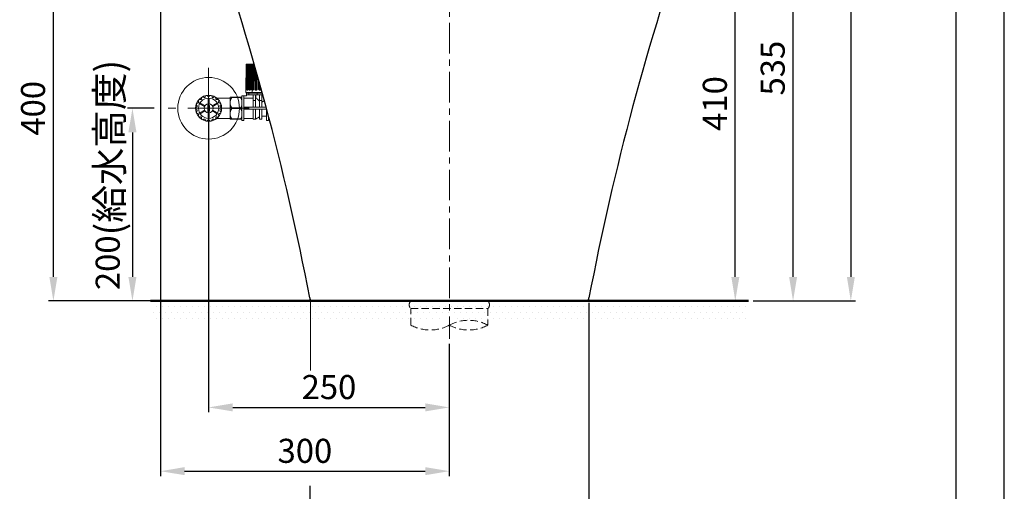
# Model space of a CAD drawing. Units: millimetres. Extents: x 0 to 2100, y 0 to 2970.
# Drawn here: x 1077 to 2100, y 552 to 1041 of the extents above; entities that cross this region are included whole.
import ezdxf

# ---------------------------------------------------------------- set-up
doc = ezdxf.new("R2010")
doc.units = ezdxf.units.MM
doc.header["$PDMODE"] = 3
doc.linetypes.add('CENTER', pattern=[50.8, 31.75, -6.35, 6.35, -6.35])
doc.linetypes.add('HIDDEN', pattern=[0.375, 0.25, -0.125])
for name, color, linetype, lineweight in [('中心線', 2, 'CENTER', 18), ('標註線', 3, 'Continuous', 13), ('牆壁線', 130, 'Continuous', 50), ('虛線', 6, 'HIDDEN', 18)]:
    doc.layers.add(name, color=color, linetype=linetype, lineweight=lineweight)
doc.layers.add('繪圖線', color=7, linetype='Continuous')
doc.styles.get("Standard").update_dxf_attribs({"font": 'msjh_0.ttf'})
doc.dimstyles.new('ISO-25', dxfattribs={"dimtxt": 25, "dimasz": 25, "dimexe": 5, "dimexo": 5, "dimgap": 5, "dimtad": 1, "dimtoh": 1, "dimdec": 1, "dimdsep": 46, "dimtxsty": 'Standard', "dimcen": 2.5, "dimclrd": 3, "dimclre": 3, "dimclrt": 2, "dimadec": 0, "dimazin": 2, "dimtfac": 1, "dimtdec": 1, "dimtmove": 0, "dimatfit": 3, "dimfxl": 0, "dimarcsym": 0})

# ---------------------------------------------------------------- blocks, each defined once
blk = doc.blocks.new('*D9')
at = {"layer": 'Defpoints', "color": 0}
for p in [(1668.6, 752.1), (1378.6, 562.2), (1668.6, 505)]:
    blk.add_point(p, dxfattribs=at)
at = {"layer": '標註線', "color": 3, "lineweight": -2}
for p, q in [((1668.6, 747.1), (1668.6, 500)), ((1378.6, 557.2), (1378.6, 500)), ((1403.6, 505), (1643.6, 505))]:
    blk.add_line(p, q, dxfattribs=at)
at = {"layer": '標註線', "color": 3}
for points in [[(1403.6, 509.2), (1403.6, 500.8), (1378.6, 505)], [(1643.6, 509.2), (1643.6, 500.8), (1668.6, 505)]]:
    blk.add_solid(points, dxfattribs=at)
at = {"layer": '標註線', "color": 2, "insert": (1527, 522.9), "char_height": 25, "attachment_point": 5}
blk.add_mtext('290', dxfattribs=at)
blk = doc.blocks.new('*D11')
at = {"layer": 'Defpoints', "color": 0}
for p in [(1273.6, 949.1), (1523.6, 709.7), (1523.6, 638.6)]:
    blk.add_point(p, dxfattribs=at)
at = {"layer": '標註線', "color": 3, "lineweight": -2}
for p, q in [((1273.6, 944.1), (1273.6, 633.6)), ((1523.6, 704.7), (1523.6, 633.6)), ((1298.6, 638.6), (1498.6, 638.6))]:
    blk.add_line(p, q, dxfattribs=at)
at = {"layer": '標註線', "color": 3}
for points in [[(1298.6, 642.8), (1298.6, 634.5), (1273.6, 638.6)], [(1498.6, 642.8), (1498.6, 634.5), (1523.6, 638.6)]]:
    blk.add_solid(points, dxfattribs=at)
at = {"layer": '標註線', "color": 2, "insert": (1398.6, 656.5), "char_height": 25, "attachment_point": 5}
blk.add_mtext('250', dxfattribs=at)
blk = doc.blocks.new('*D13')
at = {"layer": 'Defpoints', "color": 0}
for p in [(1711.6, 1159.1), (1820.6, 1159.1), (1523.6, 749.1)]:
    blk.add_point(p, dxfattribs=at)
at = {"layer": '標註線', "color": 3, "lineweight": -2}
for p, q in [((1716.6, 1159.1), (1825.6, 1159.1)), ((1820.6, 774.1), (1820.6, 1134.1)), ((1528.6, 749.1), (1825.6, 749.1))]:
    blk.add_line(p, q, dxfattribs=at)
at = {"layer": '標註線', "color": 3}
for points in [[(1816.5, 1134.1), (1824.8, 1134.1), (1820.6, 1159.1)], [(1816.5, 774.1), (1824.8, 774.1), (1820.6, 749.1)]]:
    blk.add_solid(points, dxfattribs=at)
at = {"layer": '標註線', "color": 2, "insert": (1802.6, 954.1), "char_height": 25, "attachment_point": 5, "rotation": 90}
blk.add_mtext('410', dxfattribs=at)
blk = doc.blocks.new('*D14')
at = {"layer": 'Defpoints', "color": 0}
for p in [(1222.1, 949.1), (1194.5, 749.1), (1323.6, 749.1)]:
    blk.add_point(p, dxfattribs=at)
at = {"layer": '標註線', "color": 3, "lineweight": -2}
for p, q in [((1217.1, 949.1), (1189.5, 949.1)), ((1194.5, 924.1), (1194.5, 774.1)), ((1318.6, 749.1), (1189.5, 749.1))]:
    blk.add_line(p, q, dxfattribs=at)
at = {"layer": '標註線', "color": 3}
for points in [[(1190.3, 924.1), (1198.7, 924.1), (1194.5, 949.1)], [(1190.3, 774.1), (1198.7, 774.1), (1194.5, 749.1)]]:
    blk.add_solid(points, dxfattribs=at)
at = {"layer": '標註線', "color": 2, "insert": (1170.6, 879.9), "char_height": 25, "attachment_point": 5, "rotation": 90}
blk.add_mtext('200{\\H1.143x;(給水高度)}', dxfattribs=at)
blk = doc.blocks.new('*D17')
at = {"layer": 'Defpoints', "color": 0}
for p in [(1523.6, 1414.1), (1834.2, 749.1), (1940.6, 749.1)]:
    blk.add_point(p, dxfattribs=at)
at = {"layer": '標註線', "color": 3, "lineweight": -2}
for p, q in [((1528.6, 1414.1), (1945.6, 1414.1)), ((1940.6, 1389.1), (1940.6, 774.1)), ((1839.2, 749.1), (1945.6, 749.1))]:
    blk.add_line(p, q, dxfattribs=at)
at = {"layer": '標註線', "color": 3}
for points in [[(1936.5, 1389.1), (1944.8, 1389.1), (1940.6, 1414.1)], [(1936.5, 774.1), (1944.8, 774.1), (1940.6, 749.1)]]:
    blk.add_solid(points, dxfattribs=at)
at = {"layer": '標註線', "color": 2, "insert": (1922.7, 1081.6), "char_height": 25, "attachment_point": 5, "rotation": 90}
blk.add_mtext('665', dxfattribs=at)
blk = doc.blocks.new('*D20')
at = {"layer": 'Defpoints', "color": 0}
for p in [(1523.6, 1284.3), (1880.6, 1284.3), (1834.2, 749.1)]:
    blk.add_point(p, dxfattribs=at)
at = {"layer": '標註線', "color": 3, "lineweight": -2}
for p, q in [((1528.6, 1284.3), (1885.6, 1284.3)), ((1880.6, 774.1), (1880.6, 1259.3)), ((1839.2, 749.1), (1885.6, 749.1))]:
    blk.add_line(p, q, dxfattribs=at)
at = {"layer": '標註線', "color": 3}
for points in [[(1876.5, 1259.3), (1884.8, 1259.3), (1880.6, 1284.3)], [(1876.5, 774.1), (1884.8, 774.1), (1880.6, 749.1)]]:
    blk.add_solid(points, dxfattribs=at)
at = {"layer": '標註線', "color": 2, "insert": (1862.7, 990.8), "char_height": 25, "attachment_point": 5, "rotation": 90}
blk.add_mtext('535', dxfattribs=at)
blk = doc.blocks.new('*D23')
at = {"layer": 'Defpoints', "color": 0}
for p in [(1223.6, 1072.8), (1523.6, 709.7), (1523.6, 572.4)]:
    blk.add_point(p, dxfattribs=at)
at = {"layer": '標註線', "color": 3, "lineweight": -2}
for p, q in [((1223.6, 1067.8), (1223.6, 567.4)), ((1523.6, 704.7), (1523.6, 567.4)), ((1248.6, 572.4), (1498.6, 572.4))]:
    blk.add_line(p, q, dxfattribs=at)
at = {"layer": '標註線', "color": 3}
for points in [[(1248.6, 576.6), (1248.6, 568.3), (1223.6, 572.4)], [(1498.6, 576.6), (1498.6, 568.3), (1523.6, 572.4)]]:
    blk.add_solid(points, dxfattribs=at)
at = {"layer": '標註線', "color": 2, "insert": (1373.6, 590.3), "char_height": 25, "attachment_point": 5}
blk.add_mtext('300', dxfattribs=at)
blk = doc.blocks.new('*D24')
at = {"layer": 'Defpoints', "color": 0}
for p in [(1112.4, 1149.1), (1178.6, 1149.1), (1213.1, 749.1)]:
    blk.add_point(p, dxfattribs=at)
at = {"layer": '標註線', "color": 3, "lineweight": -2}
for p, q in [((1173.6, 1149.1), (1107.4, 1149.1)), ((1112.4, 774.1), (1112.4, 1124.1)), ((1208.1, 749.1), (1107.4, 749.1))]:
    blk.add_line(p, q, dxfattribs=at)
at = {"layer": '標註線', "color": 3}
for points in [[(1108.2, 1124.1), (1116.6, 1124.1), (1112.4, 1149.1)], [(1108.2, 774.1), (1116.6, 774.1), (1112.4, 749.1)]]:
    blk.add_solid(points, dxfattribs=at)
at = {"layer": '標註線', "color": 2, "insert": (1094.5, 949.1), "char_height": 25, "attachment_point": 5, "rotation": 90}
blk.add_mtext('400', dxfattribs=at)

msp = doc.modelspace()

# ---------------------------------------------------------------- hatches: boundary and pattern name
at = {"layer": '繪圖線', "lineweight": 0}
h = msp.add_hatch(dxfattribs=at)
h.set_pattern_fill('DOTS', color=256, scale=100, style=0)
h.set_pattern_definition([(0, (-2115.2327, 25.02), (3.125, 6.25), [0, -6.25])])
h.paths.add_polyline_path([(1473.63, 749.15), (1213.09, 749.15), (1213.09, 729.15), (1487.11, 729.15, -0.073276), (1473.63, 734.53)])
h.paths.add_polyline_path([(1523.63, 749.15), (1473.63, 749.15), (1473.63, 734.53, -0.269453), (1523.63, 734.53)])
h.paths.add_polyline_path([(1523.63, 734.53, 0.269453), (1473.63, 734.53, 0.073276), (1487.11, 729.15), (1510.16, 729.15, 0.073276)])
h.paths.add_polyline_path([(1573.63, 749.15), (1523.63, 749.15), (1523.63, 734.53, 0.073276), (1537.11, 729.15), (1560.16, 729.15, 0.073276), (1573.63, 734.53)])
h.paths.add_polyline_path([(1834.18, 749.15), (1573.63, 749.15), (1573.63, 734.53, -0.073276), (1560.16, 729.15), (1834.18, 729.15)])

# ---------------------------------------------------------------- linework, layer by layer
msp.add_lwpolyline([(0, 0), (2100, 0), (2100, 2970), (0, 2970)], close=True)
at = {"lineweight": 30}
msp.add_lwpolyline([(50, 50), (2050, 50), (2050, 2920), (50, 2920)], close=True, dxfattribs=at)
at = {"layer": '中心線'}
for p, q in [((1523.63, 1444.15), (1523.63, 709.73)), ((1273.63, 907.15), (1273.63, 991.15))]:
    msp.add_line(p, q, dxfattribs=at)
at = {"layer": '中心線', "ltscale": 2}
for p, q in [((1273.63, 907.15), (1273.63, 991.15)), ((1315.63, 949.15), (1231.63, 949.15))]:
    msp.add_line(p, q, dxfattribs=at)
at = {"layer": '標註線'}
msp.add_line((1379.49, 677.05), (1379.49, 750.05), dxfattribs=at)
at = {"layer": '牆壁線'}
msp.add_line((1213.09, 749.15), (1834.18, 749.15), dxfattribs=at)
at = {"layer": '繪圖線', "lineweight": 0, "ltscale": 0.3}
for p, q in [((1313.18, 994.94), (1313.28, 994.94)), ((1313.28, 994.94), (1313.79, 994.94)), ((1313.79, 994.94), (1314.22, 994.94)), ((1314.22, 994.94), (1315.34, 994.94)), ((1315.34, 994.94), (1316.07, 994.94)), ((1316.07, 994.94), (1317.42, 994.94)), ((1317.05, 994.44), (1317.05, 980.46)), ((1317.42, 994.94), (1317.73, 994.94)), ((1317.73, 994.94), (1318.71, 994.94)), ((1318.71, 994.94), (1320.06, 994.94)), ((1319.78, 994.44), (1319.78, 968.94)), ((1320.06, 994.94), (1320.45, 994.94)), ((1320.18, 982.34), (1320.18, 994.44)), ((1320.45, 994.94), (1320.8, 994.94)), ((1320.8, 994.94), (1320.98, 994.94)), ((1316.33, 968.94), (1316.33, 989.39)), ((1319.08, 968.94), (1319.08, 989.39)), ((1324.61, 982.14), (1319.33, 982.14)), ((1322.4, 968.94), (1322.4, 989.39)), ((1323.04, 987.69), (1323.04, 968.94)), ((1323.5, 968.94), (1323.5, 986.07)), ((1318.83, 964.94), (1318.83, 981.64)), ((1318.83, 981.64), (1324.75, 981.64)), ((1326.09, 968.94), (1326.09, 976.85)), ((1326.62, 974.93), (1326.62, 968.94)), ((1327.1, 968.94), (1327.1, 973.19)), ((1308.28, 961.89), (1310.28, 961.89)), ((1308.28, 949.14), (1308.28, 961.89)), ((1310.28, 961.89), (1312.99, 961.89)), ((1310.28, 961.85), (1310.28, 961.89)), ((1310.28, 936.39), (1310.28, 961.85)), ((1312.19, 968.13), (1312.14, 965.44)), ((1312.16, 965.44), (1312.65, 964.94)), ((1312.16, 965.44), (1329.24, 965.44)), ((1312.57, 967.94), (1312.47, 967.94)), ((1312.65, 964.94), (1327.65, 964.94)), ((1312.99, 962.94), (1312.99, 964.94)), ((1312.99, 964.94), (1315.55, 964.94)), ((1312.99, 962.94), (1313.02, 962.94)), ((1312.99, 961.89), (1312.99, 962.94)), ((1313.02, 962.94), (1315.55, 962.94)), ((1313.97, 967.94), (1313.74, 967.94)), ((1314.19, 968.44), (1314.3, 968.44)), ((1315.55, 964.94), (1315.55, 962.94)), ((1315.55, 964.94), (1323.91, 964.94)), ((1315.55, 962.94), (1323.91, 962.94)), ((1316.3, 967.94), (1315.96, 967.94)), ((1316.34, 968.44), (1316.67, 968.44)), ((1319.4, 967.94), (1318.97, 967.94)), ((1319.25, 968.44), (1319.67, 968.44)), ((1319.88, 962.94), (1319.88, 957.28)), ((1322.18, 962.94), (1322.18, 957.28)), ((1323.07, 967.94), (1322.58, 967.94)), ((1322.58, 960.22), (1322.58, 962.94)), ((1322.74, 968.44), (1323.22, 968.44)), ((1323.91, 964.94), (1323.91, 962.94)), ((1329.38, 964.94), (1323.91, 964.94)), ((1329.93, 962.94), (1323.91, 962.94)), ((1326.48, 962.94), (1326.48, 957.28)), ((1327.04, 967.94), (1326.53, 967.94)), ((1326.56, 968.44), (1327.06, 968.44)), ((1327.65, 964.94), (1329.38, 964.94)), ((1328.78, 962.94), (1328.78, 957.28)), ((1269.27, 951.09), (1264.3, 953.96)), ((1269.77, 951.96), (1264.8, 954.82)), ((1272.63, 952.15), (1272.63, 946.15)), ((1273.13, 953.9), (1273.13, 959.64)), ((1274.13, 953.9), (1274.13, 959.64)), ((1274.63, 952.15), (1274.63, 946.15)), ((1277.5, 951.96), (1282.47, 954.82)), ((1278, 951.09), (1282.97, 953.96)), ((1282.47, 959.65), (1296.13, 959.65)), ((1296.13, 956.26), (1296.13, 960.54)), ((1296.13, 956.26), (1296.13, 953.43)), ((1296.13, 944.87), (1296.13, 953.43)), ((1297.7, 960.54), (1297.7, 960.16)), ((1297.7, 960.54), (1306.72, 960.54)), ((1306.72, 960.16), (1297.7, 960.16)), ((1306.72, 960.16), (1306.72, 960.54)), ((1310.28, 959.64), (1319.88, 959.64)), ((1322.18, 957.28), (1319.88, 957.28)), ((1319.88, 950.14), (1319.88, 957.28)), ((1322.18, 960.44), (1322.58, 960.22)), ((1322.18, 950.14), (1322.18, 957.28)), ((1328.78, 957.28), (1326.48, 957.28)), ((1326.48, 950.14), (1326.48, 957.28)), ((1328.78, 950.14), (1328.78, 957.28)), ((1269.27, 947.21), (1264.3, 944.34)), ((1269.77, 946.34), (1264.8, 943.47)), ((1273.13, 944.4), (1273.13, 938.66)), ((1274.13, 944.4), (1274.13, 938.66)), ((1277.5, 946.34), (1282.47, 943.47)), ((1278, 947.21), (1282.97, 944.34)), ((1296.13, 944.87), (1296.13, 942.03)), ((1296.13, 937.74), (1296.13, 942.03)), ((1297.7, 949.53), (1297.7, 948.77)), ((1297.7, 949.53), (1306.72, 949.53)), ((1306.72, 948.77), (1297.7, 948.77)), ((1306.72, 948.77), (1306.72, 949.53)), ((1308.28, 936.39), (1308.28, 949.14)), ((1333.39, 950.14), (1310.28, 950.14)), ((1333.78, 948.14), (1310.28, 948.14)), ((1319.88, 937.79), (1319.88, 948.14)), ((1322.18, 937.79), (1322.18, 948.14)), ((1326.48, 937.79), (1326.48, 948.14)), ((1328.78, 937.79), (1328.78, 948.14)), ((1333.78, 940.84), (1328.78, 940.84)), ((1333.78, 948.42), (1333.78, 948.65)), ((1333.78, 948.42), (1333.78, 948.14)), ((1333.78, 936.49), (1333.78, 948.14)), ((1335.78, 936.49), (1335.78, 941.13)), ((1282.47, 938.65), (1296.13, 938.65)), ((1296.13, 937.74), (1296.13, 937.73)), ((1297.7, 938.12), (1306.72, 938.12)), ((1297.7, 938.12), (1297.7, 937.74)), ((1306.72, 937.74), (1297.7, 937.74)), ((1297.7, 937.73), (1306.72, 937.73)), ((1306.72, 937.74), (1306.72, 938.12)), ((1310.28, 936.39), (1308.28, 936.39)), ((1319.88, 938.59), (1310.28, 938.59)), ((1322.18, 937.79), (1319.88, 937.79)), ((1326.48, 940.22), (1322.18, 937.79)), ((1328.78, 937.79), (1326.48, 937.79)), ((1335.78, 936.49), (1333.78, 936.49)), ((1336.89, 936.94), (1335.78, 936.94))]:
    msp.add_line(p, q, dxfattribs=at)
at = {"layer": '繪圖線'}
msp.add_line((1665.63, 749.15), (1381.63, 749.15), dxfattribs=at)
at = {"layer": '繪圖線', "lineweight": 0, "ltscale": 0.3}
for radius in [32, 13.5, 10.5, 4.75]:
    msp.add_circle((1273.63, 949.15), radius, dxfattribs=at)
at = {"layer": '繪圖線'}
for centre, radius, start, end in [((-1318.26, 239.83), 2745.13, 10.75716, 19.30686), ((4365.53, 239.83), 2745.13, 160.69314, 169.24284), ((1381.63, 752.15), 3, 178.90965, 270), ((1665.63, 752.15), 3, 270, 1.09035)]:
    msp.add_arc(centre, radius, start, end, dxfattribs=at)
at = {"layer": '繪圖線', "lineweight": 0, "ltscale": 0.3}
for centre, radius, start, end in [((1313.18, 994.44), 0.5, 90, 178.95041), ((1313.79, 994.44), 0.5, 90, 178.99637), ((1315.34, 994.44), 0.5, 90, 179.11072), ((1317.73, 994.44), 0.5, 90, 179.28566), ((1320.8, 994.44), 0.5, 90, 179.50931), ((1319.33, 981.64), 0.5, 90, 180), ((1271.55, 960.97), 1.5, 100.00005, 176.43367), ((1271.55, 960.97), 1.5, 23.56634, 100), ((1273.63, 961.87), 0.773, 203.56632, 336.43361), ((1275.72, 960.97), 1.5, 80.00005, 156.43367), ((1275.72, 960.97), 1.5, 3.56634, 80), ((1262.36, 953.25), 1.5, 160.00005, 236.43367), ((1262.36, 953.25), 1.5, 83.56634, 160), ((1261.1, 951.36), 0.773, 283.56632, 56.43361), ((1262.61, 955.51), 0.773, 263.56632, 36.43361), ((1264.44, 956.86), 1.5, 140.00005, 216.43367), ((1264.44, 956.86), 1.5, 63.56634, 140), ((1265.45, 958.9), 0.773, 243.56632, 16.43361), ((1267.63, 959.54), 1.5, 120.00005, 196.43367), ((1267.63, 959.54), 1.5, 43.56634, 120), ((1269.28, 961.11), 0.773, 223.56632, 356.43361), ((1273.63, 952.15), 1, 360, 180), ((1277.99, 961.11), 0.773, 183.56632, 316.43361), ((1279.63, 959.54), 1.5, 60.00005, 136.43367), ((1279.63, 959.54), 1.5, 343.56634, 60), ((1281.82, 958.9), 0.773, 163.56632, 296.43361), ((1282.47, 960.65), 1, 232.47648, 270), ((1282.83, 956.86), 1.5, 40.00005, 116.43367), ((1284.66, 955.51), 0.773, 143.56632, 276.43361), ((1282.83, 956.86), 1.5, 323.56634, 40), ((1284.91, 953.25), 1.5, 20.00005, 96.43367), ((1286.17, 951.36), 0.773, 123.56632, 256.43361), ((1284.91, 953.25), 1.5, 303.56634, 20), ((1261.63, 949.15), 1.5, 103.56634, 180), ((1261.63, 949.15), 1.5, 180.00005, 256.43367), ((1262.36, 945.04), 1.5, 123.56634, 200), ((1262.36, 945.04), 1.5, 200.00005, 276.43367), ((1261.1, 946.94), 0.773, 303.56632, 76.43361), ((1262.61, 942.78), 0.773, 323.56632, 96.43361), ((1264.44, 941.43), 1.5, 143.56634, 220), ((1273.63, 946.15), 1, 180, 360), ((1284.66, 942.78), 0.773, 83.56632, 216.43361), ((1282.83, 941.43), 1.5, 320.00005, 36.43367), ((1284.91, 945.04), 1.5, 263.56634, 340), ((1286.17, 946.94), 0.773, 103.56632, 236.43361), ((1284.91, 945.04), 1.5, 340.00005, 56.43367), ((1285.63, 949.15), 1.5, 0.00005, 76.43367), ((1285.63, 949.15), 1.5, 283.56634, 360), ((1264.44, 941.43), 1.5, 220.00005, 296.43367), ((1265.45, 939.4), 0.773, 343.56632, 116.43361), ((1267.63, 938.76), 1.5, 163.56634, 240), ((1267.63, 938.76), 1.5, 240.00005, 316.43367), ((1269.28, 937.19), 0.773, 3.56632, 136.43361), ((1271.55, 937.33), 1.5, 183.56634, 260), ((1271.55, 937.33), 1.5, 260.00005, 336.43367), ((1273.63, 936.42), 0.773, 23.56632, 156.43361), ((1275.72, 937.33), 1.5, 203.56634, 280), ((1275.72, 937.33), 1.5, 280.00005, 356.43367), ((1277.99, 937.19), 0.773, 43.56632, 176.43361), ((1279.63, 938.76), 1.5, 223.56634, 300), ((1279.63, 938.76), 1.5, 300.00005, 16.43367), ((1281.82, 939.4), 0.773, 63.56632, 196.43361), ((1282.47, 937.65), 1, 90, 127.52351), ((1282.83, 941.43), 1.5, 243.56634, 320)]:
    msp.add_arc(centre, radius, start, end, dxfattribs=at)
for points in [[(1312.68, 994.44), (1312.66, 992.92), (1312.63, 991.4), (1312.61, 990.4), (1312.59, 989.4)], [(1313.18, 994.94), (1313.06, 994.92), (1312.95, 994.88), (1312.93, 994.87), (1312.91, 994.86), (1312.9, 994.84), (1312.88, 994.83), (1312.86, 994.82), (1312.85, 994.8), (1312.83, 994.79), (1312.81, 994.77), (1312.8, 994.76), (1312.79, 994.74), (1312.77, 994.72), (1312.76, 994.7), (1312.75, 994.69), (1312.74, 994.67), (1312.7, 994.56), (1312.68, 994.44)], [(1312.69, 989.4), (1312.71, 990.4), (1312.73, 991.4), (1312.76, 992.92), (1312.78, 994.44)], [(1313.28, 994.94), (1313.16, 994.92), (1313.05, 994.88), (1313.03, 994.87), (1313.01, 994.86), (1313, 994.84), (1312.98, 994.83), (1312.96, 994.82), (1312.95, 994.8), (1312.93, 994.79), (1312.91, 994.77), (1312.9, 994.76), (1312.89, 994.74), (1312.87, 994.72), (1312.86, 994.7), (1312.85, 994.69), (1312.84, 994.67), (1312.8, 994.56), (1312.78, 994.44)], [(1313.29, 994.44), (1313.27, 993.18), (1313.25, 991.92), (1313.22, 990.66), (1313.2, 989.4)], [(1313.31, 994.44), (1313.29, 992.92), (1313.26, 991.4), (1313.24, 990.4), (1313.22, 989.4)], [(1313.33, 994.62), (1313.33, 994.72), (1313.32, 994.81), (1313.32, 994.83), (1313.31, 994.84), (1313.31, 994.85), (1313.31, 994.86), (1313.31, 994.87), (1313.31, 994.88), (1313.3, 994.91), (1313.28, 994.94)], [(1313.79, 994.94), (1313.68, 994.92), (1313.57, 994.88), (1313.55, 994.87), (1313.53, 994.86), (1313.52, 994.84), (1313.5, 994.83), (1313.48, 994.82), (1313.47, 994.8), (1313.45, 994.79), (1313.44, 994.77), (1313.43, 994.76), (1313.41, 994.74), (1313.4, 994.72), (1313.39, 994.7), (1313.38, 994.68), (1313.37, 994.67), (1313.33, 994.56), (1313.31, 994.44)], [(1313.67, 989.4), (1313.69, 990.4), (1313.7, 991.4), (1313.73, 992.92), (1313.76, 994.44)], [(1314.22, 994.94), (1314.11, 994.92), (1314, 994.88), (1313.99, 994.87), (1313.97, 994.86), (1313.95, 994.84), (1313.94, 994.83), (1313.92, 994.82), (1313.91, 994.8), (1313.89, 994.79), (1313.88, 994.77), (1313.86, 994.76), (1313.85, 994.74), (1313.84, 994.72), (1313.83, 994.7), (1313.82, 994.68), (1313.81, 994.67), (1313.77, 994.56), (1313.76, 994.44)], [(1314.4, 994.44), (1314.4, 994.55), (1314.38, 994.66), (1314.38, 994.68), (1314.37, 994.7), (1314.37, 994.72), (1314.37, 994.74), (1314.36, 994.75), (1314.36, 994.77), (1314.35, 994.79), (1314.34, 994.8), (1314.34, 994.82), (1314.33, 994.83), (1314.33, 994.84), (1314.32, 994.85), (1314.31, 994.87), (1314.31, 994.88), (1314.27, 994.92), (1314.22, 994.94)], [(1314.4, 994.44), (1314.39, 992.91), (1314.38, 991.39), (1314.37, 990.39), (1314.36, 989.39)], [(1314.84, 994.44), (1314.82, 993.18), (1314.8, 991.92), (1314.78, 990.66), (1314.76, 989.4)], [(1314.92, 994.44), (1314.9, 992.92), (1314.87, 991.4), (1314.85, 990.4), (1314.84, 989.4)], [(1315.34, 994.94), (1315.24, 994.92), (1315.15, 994.88), (1315.13, 994.87), (1315.12, 994.86), (1315.1, 994.84), (1315.09, 994.83), (1315.07, 994.82), (1315.06, 994.8), (1315.04, 994.79), (1315.03, 994.77), (1315.02, 994.76), (1315.01, 994.74), (1315, 994.72), (1314.99, 994.7), (1314.98, 994.68), (1314.97, 994.67), (1314.93, 994.56), (1314.92, 994.44)], [(1315.6, 989.4), (1315.61, 990.4), (1315.63, 991.4), (1315.65, 992.92), (1315.67, 994.44)], [(1316.07, 994.94), (1315.98, 994.92), (1315.89, 994.88), (1315.87, 994.87), (1315.86, 994.86), (1315.84, 994.84), (1315.83, 994.83), (1315.81, 994.82), (1315.8, 994.8), (1315.79, 994.79), (1315.78, 994.77), (1315.77, 994.76), (1315.75, 994.74), (1315.74, 994.72), (1315.73, 994.7), (1315.73, 994.68), (1315.72, 994.67), (1315.68, 994.56), (1315.67, 994.44)], [(1316.37, 994.44), (1316.36, 994.55), (1316.34, 994.66), (1316.33, 994.68), (1316.32, 994.7), (1316.32, 994.72), (1316.31, 994.74), (1316.3, 994.76), (1316.29, 994.77), (1316.28, 994.79), (1316.27, 994.8), (1316.26, 994.82), (1316.25, 994.83), (1316.24, 994.84), (1316.23, 994.86), (1316.22, 994.87), (1316.21, 994.88), (1316.15, 994.92), (1316.07, 994.94)], [(1316.37, 994.44), (1316.36, 992.91), (1316.35, 991.39), (1316.34, 990.39), (1316.33, 989.39)], [(1317.42, 994.94), (1317.33, 994.92), (1317.25, 994.88), (1317.23, 994.87), (1317.22, 994.86), (1317.21, 994.84), (1317.19, 994.83), (1317.18, 994.82), (1317.17, 994.8), (1317.16, 994.79), (1317.14, 994.77), (1317.13, 994.76), (1317.12, 994.74), (1317.11, 994.72), (1317.1, 994.7), (1317.1, 994.68), (1317.09, 994.67), (1317.06, 994.55), (1317.05, 994.44)], [(1317.23, 994.44), (1317.22, 993.18), (1317.2, 991.92), (1317.18, 990.66), (1317.17, 989.39)], [(1317.39, 994.44), (1317.37, 992.92), (1317.35, 991.4), (1317.34, 990.4), (1317.33, 989.4)], [(1317.73, 994.94), (1317.65, 994.92), (1317.58, 994.88), (1317.56, 994.87), (1317.55, 994.86), (1317.54, 994.84), (1317.53, 994.83), (1317.51, 994.82), (1317.5, 994.8), (1317.49, 994.79), (1317.48, 994.77), (1317.47, 994.76), (1317.46, 994.74), (1317.45, 994.72), (1317.45, 994.7), (1317.44, 994.68), (1317.43, 994.67), (1317.4, 994.56), (1317.39, 994.44)], [(1318.35, 989.4), (1318.36, 990.4), (1318.37, 991.4), (1318.39, 992.92), (1318.4, 994.44)], [(1318.71, 994.94), (1318.64, 994.92), (1318.57, 994.88), (1318.56, 994.87), (1318.55, 994.86), (1318.54, 994.84), (1318.52, 994.83), (1318.51, 994.82), (1318.5, 994.8), (1318.49, 994.79), (1318.49, 994.77), (1318.48, 994.76), (1318.47, 994.74), (1318.46, 994.72), (1318.45, 994.7), (1318.45, 994.68), (1318.44, 994.66), (1318.41, 994.56), (1318.4, 994.44)], [(1319.1, 994.44), (1319.09, 994.55), (1319.06, 994.67), (1319.05, 994.68), (1319.04, 994.7), (1319.03, 994.72), (1319.02, 994.74), (1319.01, 994.76), (1319, 994.77), (1318.99, 994.79), (1318.98, 994.8), (1318.97, 994.82), (1318.95, 994.83), (1318.94, 994.84), (1318.92, 994.86), (1318.91, 994.87), (1318.89, 994.88), (1318.81, 994.92), (1318.71, 994.94)], [(1319.1, 994.44), (1319.1, 992.91), (1319.09, 991.39), (1319.08, 990.39), (1319.08, 989.39)], [(1320.06, 994.94), (1319.99, 994.92), (1319.93, 994.88), (1319.92, 994.87), (1319.91, 994.86), (1319.9, 994.84), (1319.89, 994.83), (1319.88, 994.82), (1319.87, 994.8), (1319.86, 994.79), (1319.85, 994.77), (1319.84, 994.76), (1319.83, 994.74), (1319.83, 994.72), (1319.82, 994.7), (1319.81, 994.68), (1319.81, 994.66), (1319.78, 994.55), (1319.78, 994.44)], [(1320.45, 994.94), (1320.38, 994.92), (1320.32, 994.88), (1320.31, 994.87), (1320.3, 994.86), (1320.29, 994.84), (1320.28, 994.83), (1320.28, 994.82), (1320.27, 994.8), (1320.26, 994.79), (1320.25, 994.77), (1320.24, 994.76), (1320.24, 994.74), (1320.23, 994.72), (1320.22, 994.7), (1320.22, 994.68), (1320.21, 994.66), (1320.19, 994.55), (1320.18, 994.44)], [(1320.3, 994.44), (1320.29, 993.18), (1320.27, 991.92), (1320.26, 990.65), (1320.25, 989.39)], [(1320.56, 994.44), (1320.55, 992.92), (1320.54, 991.4), (1320.53, 990.4), (1320.52, 989.4)], [(1320.8, 994.94), (1320.74, 994.92), (1320.69, 994.88), (1320.68, 994.87), (1320.67, 994.86), (1320.66, 994.84), (1320.65, 994.83), (1320.65, 994.82), (1320.64, 994.8), (1320.63, 994.79), (1320.62, 994.77), (1320.62, 994.75), (1320.61, 994.74), (1320.6, 994.72), (1320.6, 994.7), (1320.59, 994.68), (1320.59, 994.66), (1320.57, 994.56), (1320.56, 994.44)], [(1312.59, 989.4), (1312.5, 984.28), (1312.4, 979.17), (1312.31, 974.06), (1312.21, 968.94)], [(1312.59, 989.4), (1312.45, 981.67), (1312.31, 973.94), (1312.26, 971.44), (1312.21, 968.94)], [(1312.32, 968.94), (1312.33, 969.44), (1312.34, 969.94), (1312.36, 970.94), (1312.38, 971.94), (1312.4, 972.94), (1312.41, 973.94), (1312.55, 981.67), (1312.69, 989.4)], [(1313.2, 989.4), (1313.11, 984.28), (1313.02, 979.17), (1312.93, 974.06), (1312.83, 968.94)], [(1313.22, 989.4), (1313.08, 981.67), (1312.94, 973.94), (1312.9, 971.44), (1312.85, 968.94)], [(1313.34, 968.94), (1313.34, 969.44), (1313.35, 969.94), (1313.37, 970.94), (1313.38, 971.94), (1313.4, 972.94), (1313.42, 973.94), (1313.54, 981.67), (1313.67, 989.4)], [(1314.36, 989.39), (1314.19, 979.16), (1314.02, 968.94)], [(1314.76, 989.4), (1314.68, 984.28), (1314.6, 979.17), (1314.51, 974.06), (1314.43, 968.94)], [(1314.84, 989.4), (1314.71, 981.67), (1314.58, 973.94), (1314.54, 971.44), (1314.5, 968.94)], [(1315.32, 968.94), (1315.33, 969.44), (1315.33, 969.94), (1315.35, 970.94), (1315.36, 971.94), (1315.38, 972.94), (1315.39, 973.94), (1315.5, 981.67), (1315.6, 989.4)], [(1316.33, 989.39), (1316.19, 979.16), (1316.05, 968.94)], [(1317.17, 989.39), (1317.1, 984.28), (1317.03, 979.17), (1316.96, 974.05), (1316.89, 968.94)], [(1317.33, 989.4), (1317.22, 981.67), (1317.11, 973.94), (1317.08, 971.44), (1317.04, 968.94)], [(1318.15, 968.94), (1318.15, 969.44), (1318.16, 969.94), (1318.17, 970.94), (1318.18, 971.94), (1318.19, 972.94), (1318.2, 973.94), (1318.27, 981.67), (1318.35, 989.4)], [(1319.08, 989.39), (1318.97, 979.16), (1318.87, 968.94)], [(1320.25, 989.39), (1320.2, 984.28), (1320.15, 979.17), (1320.1, 974.05), (1320.05, 968.94)], [(1320.52, 989.4), (1320.44, 981.67), (1320.36, 973.94), (1320.33, 971.44), (1320.31, 968.94)], [(1321.62, 968.94), (1321.62, 969.44), (1321.62, 969.94), (1321.63, 970.94), (1321.63, 971.94), (1321.64, 972.94), (1321.65, 973.94), (1321.69, 981.67), (1321.73, 989.4)], [(1322.4, 989.39), (1322.35, 979.16), (1322.29, 968.94)], [(1312.21, 968.94), (1312.21, 968.75), (1312.21, 968.56), (1312.2, 968.47), (1312.2, 968.38), (1312.2, 968.31), (1312.2, 968.23), (1312.19, 968.18), (1312.19, 968.13)], [(1312.47, 967.94), (1312.42, 967.97), (1312.4, 968.02), (1312.39, 968.06), (1312.37, 968.11), (1312.36, 968.17), (1312.35, 968.23), (1312.34, 968.31), (1312.34, 968.38), (1312.33, 968.47), (1312.33, 968.56), (1312.32, 968.75), (1312.32, 968.94)], [(1312.76, 968.39), (1312.66, 968.33), (1312.58, 968.25), (1312.57, 968.23), (1312.55, 968.22), (1312.54, 968.2), (1312.53, 968.18), (1312.52, 968.16), (1312.51, 968.14), (1312.48, 968.04), (1312.47, 967.94)], [(1312.85, 968.94), (1312.85, 968.75), (1312.82, 968.56), (1312.81, 968.47), (1312.79, 968.38), (1312.78, 968.31), (1312.76, 968.23), (1312.74, 968.17), (1312.71, 968.11), (1312.69, 968.06), (1312.67, 968.02), (1312.63, 967.97), (1312.57, 967.94)], [(1312.73, 968.31), (1312.62, 968.14), (1312.57, 967.94)], [(1312.83, 968.94), (1312.83, 968.92), (1312.83, 968.9), (1312.83, 968.89), (1312.83, 968.87), (1312.83, 968.86), (1312.83, 968.85), (1312.83, 968.84), (1312.83, 968.83), (1312.83, 968.82), (1312.83, 968.81), (1312.83, 968.8), (1312.83, 968.78), (1312.83, 968.77), (1312.82, 968.76), (1312.82, 968.75), (1312.82, 968.74), (1312.82, 968.73), (1312.82, 968.72), (1312.82, 968.71), (1312.82, 968.71), (1312.82, 968.7), (1312.82, 968.69), (1312.82, 968.68), (1312.82, 968.67), (1312.82, 968.66), (1312.81, 968.65), (1312.81, 968.65), (1312.81, 968.64), (1312.81, 968.63), (1312.81, 968.62), (1312.81, 968.61), (1312.81, 968.6), (1312.81, 968.6), (1312.81, 968.59), (1312.8, 968.58), (1312.8, 968.57), (1312.8, 968.56), (1312.8, 968.56), (1312.8, 968.55), (1312.8, 968.54), (1312.8, 968.53), (1312.8, 968.53), (1312.79, 968.52), (1312.79, 968.51), (1312.79, 968.5), (1312.79, 968.5), (1312.79, 968.49), (1312.79, 968.48), (1312.79, 968.48), (1312.79, 968.47), (1312.78, 968.47), (1312.78, 968.46), (1312.78, 968.46), (1312.78, 968.45), (1312.78, 968.45), (1312.78, 968.44), (1312.78, 968.44), (1312.78, 968.43), (1312.78, 968.43), (1312.77, 968.42), (1312.77, 968.42), (1312.77, 968.41), (1312.77, 968.41), (1312.77, 968.4), (1312.77, 968.4), (1312.77, 968.4), (1312.77, 968.39), (1312.76, 968.39), (1312.76, 968.38), (1312.76, 968.38), (1312.76, 968.37), (1312.76, 968.37), (1312.76, 968.37), (1312.76, 968.36), (1312.76, 968.36), (1312.76, 968.35), (1312.75, 968.35), (1312.75, 968.35), (1312.75, 968.34), (1312.75, 968.34), (1312.75, 968.34), (1312.75, 968.33), (1312.75, 968.33), (1312.75, 968.33), (1312.75, 968.33), (1312.75, 968.32), (1312.74, 968.32), (1312.74, 968.32), (1312.74, 968.31), (1312.74, 968.31), (1312.74, 968.31), (1312.74, 968.31), (1312.74, 968.31), (1312.74, 968.3), (1312.74, 968.3), (1312.74, 968.3), (1312.74, 968.3), (1312.74, 968.29), (1312.73, 968.29), (1312.73, 968.29), (1312.73, 968.29), (1312.73, 968.29), (1312.73, 968.29), (1312.73, 968.28), (1312.73, 968.28), (1312.73, 968.28), (1312.73, 968.28), (1312.73, 968.28), (1312.73, 968.28), (1312.73, 968.28), (1312.73, 968.28), (1312.73, 968.28), (1312.73, 968.27), (1312.73, 968.27), (1312.73, 968.27), (1312.73, 968.27), (1312.73, 968.27), (1312.73, 968.27), (1312.73, 968.27), (1312.73, 968.27), (1312.72, 968.27), (1312.72, 968.27)], [(1313.74, 967.94), (1313.65, 967.97), (1313.57, 968.02), (1313.54, 968.06), (1313.5, 968.11), (1313.47, 968.17), (1313.44, 968.23), (1313.42, 968.31), (1313.39, 968.38), (1313.38, 968.47), (1313.36, 968.56), (1313.34, 968.75), (1313.34, 968.94)], [(1314.5, 968.94), (1314.49, 968.75), (1314.45, 968.56), (1314.43, 968.47), (1314.4, 968.38), (1314.37, 968.31), (1314.33, 968.23), (1314.29, 968.17), (1314.25, 968.11), (1314.21, 968.06), (1314.16, 968.02), (1314.07, 967.97), (1313.97, 967.94)], [(1314.02, 968.94), (1314.03, 968.76), (1314.06, 968.58), (1314.1, 968.49), (1314.19, 968.44)], [(1314.42, 968.94), (1314.42, 968.91), (1314.42, 968.88), (1314.42, 968.87), (1314.42, 968.85), (1314.42, 968.84), (1314.42, 968.82), (1314.42, 968.81), (1314.42, 968.79), (1314.42, 968.78), (1314.41, 968.76), (1314.41, 968.75), (1314.41, 968.74), (1314.41, 968.73), (1314.41, 968.71), (1314.4, 968.7), (1314.4, 968.69), (1314.4, 968.68), (1314.39, 968.66), (1314.39, 968.65), (1314.39, 968.64), (1314.39, 968.63), (1314.38, 968.62), (1314.38, 968.61), (1314.38, 968.6), (1314.37, 968.59), (1314.37, 968.58), (1314.37, 968.57), (1314.37, 968.56), (1314.36, 968.56), (1314.36, 968.55), (1314.36, 968.54), (1314.35, 968.53), (1314.35, 968.53), (1314.35, 968.52), (1314.35, 968.51), (1314.34, 968.51), (1314.34, 968.5), (1314.34, 968.49), (1314.34, 968.49), (1314.33, 968.48), (1314.33, 968.48), (1314.33, 968.47), (1314.32, 968.47), (1314.32, 968.46), (1314.32, 968.46), (1314.32, 968.45), (1314.31, 968.45), (1314.31, 968.44), (1314.31, 968.44), (1314.31, 968.43), (1314.3, 968.43), (1314.3, 968.43), (1314.3, 968.42), (1314.3, 968.42), (1314.3, 968.42), (1314.29, 968.41), (1314.29, 968.41), (1314.29, 968.41), (1314.29, 968.41), (1314.29, 968.4), (1314.28, 968.4), (1314.28, 968.4), (1314.28, 968.4), (1314.28, 968.4), (1314.28, 968.4), (1314.28, 968.4), (1314.28, 968.39), (1314.28, 968.39)], [(1315.96, 967.94), (1315.83, 967.96), (1315.71, 968.02), (1315.65, 968.06), (1315.6, 968.11), (1315.55, 968.17), (1315.5, 968.23), (1315.46, 968.31), (1315.42, 968.38), (1315.39, 968.47), (1315.36, 968.56), (1315.33, 968.75), (1315.32, 968.94)], [(1316.05, 968.94), (1316.07, 968.75), (1316.13, 968.58), (1316.21, 968.48), (1316.34, 968.44)], [(1317.04, 968.94), (1317.03, 968.75), (1316.98, 968.56), (1316.95, 968.47), (1316.91, 968.38), (1316.86, 968.3), (1316.81, 968.23), (1316.76, 968.17), (1316.7, 968.11), (1316.64, 968.06), (1316.57, 968.02), (1316.44, 967.96), (1316.3, 967.94)], [(1316.33, 968.94), (1316.34, 968.82), (1316.37, 968.7), (1316.38, 968.69), (1316.39, 968.67), (1316.39, 968.65), (1316.4, 968.63), (1316.41, 968.61), (1316.42, 968.6), (1316.43, 968.58), (1316.44, 968.57), (1316.45, 968.55), (1316.46, 968.54), (1316.48, 968.53), (1316.49, 968.51), (1316.5, 968.5), (1316.51, 968.49), (1316.59, 968.45), (1316.67, 968.44)], [(1316.88, 968.94), (1316.88, 968.91), (1316.88, 968.88), (1316.88, 968.86), (1316.88, 968.84), (1316.88, 968.83), (1316.88, 968.81), (1316.87, 968.8), (1316.87, 968.78), (1316.87, 968.76), (1316.86, 968.74), (1316.86, 968.73), (1316.85, 968.71), (1316.85, 968.7), (1316.84, 968.68), (1316.84, 968.66), (1316.83, 968.65), (1316.83, 968.64), (1316.82, 968.62), (1316.82, 968.61), (1316.81, 968.6), (1316.8, 968.59), (1316.8, 968.58), (1316.79, 968.57), (1316.79, 968.56), (1316.78, 968.55), (1316.78, 968.54), (1316.77, 968.53), (1316.76, 968.52), (1316.76, 968.52), (1316.75, 968.51), (1316.75, 968.5), (1316.74, 968.49), (1316.73, 968.49), (1316.73, 968.48), (1316.72, 968.48), (1316.72, 968.47), (1316.71, 968.47), (1316.71, 968.46), (1316.7, 968.46), (1316.7, 968.45), (1316.69, 968.45), (1316.69, 968.45), (1316.69, 968.45), (1316.68, 968.44), (1316.68, 968.44), (1316.68, 968.44), (1316.67, 968.44), (1316.67, 968.44), (1316.67, 968.44), (1316.67, 968.44), (1316.67, 968.44), (1316.67, 968.44), (1316.67, 968.43), (1316.67, 968.43)], [(1318.97, 967.94), (1318.81, 967.96), (1318.65, 968.02), (1318.58, 968.06), (1318.51, 968.11), (1318.44, 968.17), (1318.38, 968.23), (1318.33, 968.3), (1318.28, 968.38), (1318.24, 968.47), (1318.21, 968.56), (1318.16, 968.75), (1318.15, 968.94)], [(1318.87, 968.94), (1318.89, 968.75), (1318.98, 968.58), (1319.1, 968.48), (1319.25, 968.44)], [(1319.08, 968.94), (1319.09, 968.82), (1319.12, 968.7), (1319.13, 968.69), (1319.14, 968.67), (1319.15, 968.65), (1319.16, 968.63), (1319.18, 968.61), (1319.19, 968.6), (1319.2, 968.58), (1319.21, 968.57), (1319.23, 968.55), (1319.24, 968.54), (1319.26, 968.53), (1319.27, 968.51), (1319.29, 968.5), (1319.3, 968.49), (1319.4, 968.45), (1319.5, 968.44)], [(1320.31, 968.94), (1320.29, 968.75), (1320.23, 968.56), (1320.19, 968.47), (1320.15, 968.38), (1320.09, 968.3), (1320.03, 968.23), (1319.96, 968.17), (1319.89, 968.11), (1319.82, 968.06), (1319.74, 968.02), (1319.58, 967.96), (1319.4, 967.94)], [(1319.5, 968.44), (1319.57, 968.45), (1319.63, 968.49), (1319.64, 968.5), (1319.65, 968.51), (1319.66, 968.53), (1319.67, 968.54), (1319.68, 968.55), (1319.69, 968.57), (1319.7, 968.58), (1319.7, 968.6), (1319.71, 968.62), (1319.72, 968.63), (1319.73, 968.65), (1319.73, 968.67), (1319.74, 968.69), (1319.75, 968.71), (1319.77, 968.82), (1319.78, 968.94)], [(1320.04, 968.94), (1320.04, 968.88), (1320.03, 968.82), (1320.03, 968.79), (1320.02, 968.76), (1320.01, 968.74), (1320, 968.71), (1319.99, 968.69), (1319.98, 968.66), (1319.96, 968.63), (1319.94, 968.59), (1319.91, 968.57), (1319.89, 968.54), (1319.87, 968.52), (1319.85, 968.51), (1319.84, 968.49), (1319.82, 968.48), (1319.8, 968.47), (1319.78, 968.46), (1319.76, 968.45), (1319.75, 968.45), (1319.73, 968.44), (1319.71, 968.44), (1319.69, 968.44), (1319.68, 968.44), (1319.67, 968.44), (1319.67, 968.44)], [(1322.58, 967.94), (1322.39, 967.96), (1322.21, 968.02), (1322.12, 968.06), (1322.04, 968.11), (1321.97, 968.17), (1321.9, 968.23), (1321.84, 968.3), (1321.78, 968.38), (1321.73, 968.47), (1321.69, 968.56), (1321.63, 968.75), (1321.62, 968.94)], [(1322.29, 968.94), (1322.32, 968.75), (1322.42, 968.58), (1322.56, 968.47), (1322.74, 968.44)], [(1322.4, 968.94), (1322.42, 968.82), (1322.46, 968.7), (1322.47, 968.69), (1322.48, 968.67), (1322.49, 968.65), (1322.5, 968.63), (1322.52, 968.61), (1322.53, 968.6), (1322.54, 968.58), (1322.56, 968.57), (1322.57, 968.55), (1322.59, 968.54), (1322.61, 968.53), (1322.62, 968.51), (1322.64, 968.5), (1322.66, 968.49), (1322.77, 968.45), (1322.88, 968.44)], [(1322.88, 968.44), (1322.92, 968.45), (1322.96, 968.49), (1322.96, 968.5), (1322.97, 968.52), (1322.97, 968.53), (1322.98, 968.54), (1322.99, 968.55), (1322.99, 968.57), (1323, 968.58), (1323, 968.6), (1323.01, 968.62), (1323.01, 968.63), (1323.01, 968.65), (1323.02, 968.67), (1323.02, 968.69), (1323.03, 968.71), (1323.04, 968.82), (1323.04, 968.94)], [(1324.07, 968.94), (1324.05, 968.75), (1323.99, 968.56), (1323.95, 968.47), (1323.89, 968.38), (1323.83, 968.3), (1323.77, 968.23), (1323.69, 968.17), (1323.61, 968.11), (1323.53, 968.06), (1323.44, 968.02), (1323.26, 967.96), (1323.07, 967.94)], [(1323.68, 968.94), (1323.68, 968.87), (1323.67, 968.8), (1323.66, 968.76), (1323.64, 968.72), (1323.62, 968.68), (1323.59, 968.64), (1323.57, 968.61), (1323.54, 968.57), (1323.5, 968.54), (1323.47, 968.52), (1323.43, 968.49), (1323.39, 968.47), (1323.36, 968.46), (1323.32, 968.45), (1323.27, 968.44), (1323.22, 968.45)], [(1323.42, 968.49), (1323.45, 968.56), (1323.47, 968.64), (1323.48, 968.66), (1323.48, 968.68), (1323.48, 968.7), (1323.49, 968.72), (1323.49, 968.74), (1323.49, 968.76), (1323.5, 968.85), (1323.5, 968.94)], [(1326.53, 967.94), (1326.33, 967.96), (1326.14, 968.02), (1326.05, 968.06), (1325.96, 968.11), (1325.88, 968.17), (1325.8, 968.23), (1325.74, 968.3), (1325.68, 968.38), (1325.62, 968.47), (1325.58, 968.56), (1325.52, 968.75), (1325.5, 968.94)], [(1326.07, 968.94), (1326.1, 968.74), (1326.21, 968.58), (1326.37, 968.47), (1326.56, 968.44)], [(1326.09, 968.94), (1326.1, 968.82), (1326.14, 968.7), (1326.15, 968.69), (1326.17, 968.67), (1326.18, 968.65), (1326.19, 968.63), (1326.2, 968.61), (1326.22, 968.6), (1326.23, 968.58), (1326.25, 968.57), (1326.27, 968.55), (1326.28, 968.54), (1326.3, 968.53), (1326.32, 968.51), (1326.34, 968.5), (1326.36, 968.49), (1326.47, 968.45), (1326.59, 968.44)], [(1326.59, 968.44), (1326.6, 968.46), (1326.6, 968.49), (1326.61, 968.51), (1326.61, 968.52), (1326.61, 968.53), (1326.61, 968.54), (1326.61, 968.55), (1326.61, 968.57), (1326.61, 968.58), (1326.61, 968.6), (1326.61, 968.62), (1326.62, 968.63), (1326.62, 968.65), (1326.62, 968.67), (1326.62, 968.69), (1326.62, 968.71), (1326.62, 968.82), (1326.62, 968.94)], [(1328.08, 968.94), (1328.06, 968.75), (1328, 968.56), (1327.95, 968.47), (1327.9, 968.38), (1327.84, 968.3), (1327.77, 968.23), (1327.69, 968.17), (1327.61, 968.11), (1327.52, 968.06), (1327.43, 968.02), (1327.24, 967.96), (1327.04, 967.94)], [(1327.06, 968.44), (1327.25, 968.47), (1327.42, 968.58), (1327.53, 968.74), (1327.56, 968.94)], [(1327.09, 968.44), (1327.09, 968.46), (1327.09, 968.49), (1327.1, 968.51), (1327.1, 968.52), (1327.1, 968.53), (1327.1, 968.54), (1327.1, 968.55), (1327.1, 968.57), (1327.1, 968.58), (1327.1, 968.6), (1327.1, 968.62), (1327.1, 968.63), (1327.1, 968.65), (1327.1, 968.67), (1327.1, 968.69), (1327.1, 968.71), (1327.1, 968.82), (1327.1, 968.94)]]:
    msp.add_spline(points, degree=3, dxfattribs=at)
for points, knots in [([(1321.73, 989.4), (1321.74, 989.73), (1321.74, 990.4), (1321.74, 991.34), (1321.75, 991.96), (1321.75, 992.24)], [0, 0, 0, 0, 0.9998493, 1.9996986, 2.8424128, 2.8424128, 2.8424128, 2.8424128]), ([(1323.78, 985.08), (1323.78, 984.81), (1323.77, 982.84), (1323.75, 979.16), (1323.72, 974.05), (1323.7, 970.64), (1323.69, 968.94)], [4.3087969, 4.3087969, 4.3087969, 4.3087969, 5.1130447, 10.2260893, 15.339134, 20.4521787, 20.4521787, 20.4521787, 20.4521787]), ([(1324.16, 983.74), (1324.15, 983.05), (1324.13, 979.78), (1324.11, 975.68), (1324.09, 971.44), (1324.08, 969.78), (1324.07, 968.94)], [5.6549543, 5.6549543, 5.6549543, 5.6549543, 7.7288549, 15.4577098, 17.954947, 20.4521842, 20.4521842, 20.4521842, 20.4521842]), ([(1325.5, 968.94), (1325.5, 969.11), (1325.5, 969.44), (1325.5, 970.11), (1325.5, 970.94), (1325.5, 971.94), (1325.5, 972.94), (1325.5, 975.27), (1325.51, 977.27), (1325.51, 978.93)], [0, 0, 0, 0, 0.4999156, 0.9998312, 1.9996624, 2.9994935, 3.9993247, 4.9991559, 9.9837526, 9.9837526, 9.9837526, 9.9837526]), ([(1296.13, 960.54), (1296.23, 960.54), (1296.41, 960.54), (1296.79, 960.54), (1296.94, 960.54), (1297.29, 960.54), (1297.49, 960.54), (1297.7, 960.54)], [0, 0, 0, 0, 0.5, 0.5, 0.75, 0.75, 1, 1, 1, 1]), ([(1297.7, 960.16), (1297.26, 959.58), (1296.93, 958.95), (1296.41, 957.64), (1296.24, 956.96), (1296.13, 956.26)], [0, 0, 0, 0, 0.5, 0.5, 1, 1, 1, 1]), ([(1296.13, 953.43), (1296.24, 952.74), (1296.41, 952.06), (1296.79, 951.08), (1296.94, 950.76), (1297.29, 950.13), (1297.48, 949.82), (1297.7, 949.53)], [0, 0, 0, 0, 0.5, 0.5, 0.75, 0.75, 1, 1, 1, 1]), ([(1306.72, 960.54), (1307.15, 960.54), (1307.49, 960.54), (1307.88, 960.54), (1307.99, 960.54), (1308.17, 960.54), (1308.24, 960.54), (1308.28, 960.54)], [0, 0, 0, 0, 0.5, 0.5, 0.75, 0.75, 1, 1, 1, 1]), ([(1308.28, 956.26), (1308.18, 956.95), (1308.01, 957.63), (1307.63, 958.61), (1307.48, 958.94), (1307.13, 959.57), (1306.94, 959.87), (1306.72, 960.16)], [0, 0, 0, 0, 0.5, 0.5, 0.75, 0.75, 1, 1, 1, 1]), ([(1306.72, 949.53), (1307.16, 950.12), (1307.49, 950.74), (1308.01, 952.05), (1308.18, 952.74), (1308.28, 953.43)], [0, 0, 0, 0, 0.5, 0.5, 1, 1, 1, 1]), ([(1326.48, 956.51), (1326.04, 956.88), (1325.62, 957.26), (1325.02, 957.82), (1324.82, 958), (1324.44, 958.36), (1324.26, 958.54), (1323.74, 959.05), (1323.42, 959.36), (1323.03, 959.76), (1322.91, 959.88), (1322.72, 960.08), (1322.64, 960.16), (1322.58, 960.22)], [0, 0, 0, 0, 0.25, 0.25, 0.375, 0.375, 0.5, 0.5, 0.75, 0.75, 0.875, 0.875, 1, 1, 1, 1]), ([(1331.61, 956.76), (1331.51, 956.71), (1331.42, 956.66), (1330.98, 956.45), (1330.59, 956.27), (1329.96, 956.04), (1329.74, 955.97), (1329.28, 955.84), (1329.03, 955.79), (1328.78, 955.74)], [0.426512, 0.426512, 0.426512, 0.426512, 0.5, 0.5, 0.75, 0.75, 0.875, 0.875, 1, 1, 1, 1]), ([(1297.7, 948.77), (1297.26, 948.18), (1296.93, 947.56), (1296.41, 946.25), (1296.24, 945.56), (1296.13, 944.87)], [0, 0, 0, 0, 0.5, 0.5, 1, 1, 1, 1]), ([(1296.13, 942.03), (1296.24, 941.34), (1296.41, 940.66), (1296.79, 939.68), (1296.94, 939.35), (1297.29, 938.72), (1297.48, 938.42), (1297.7, 938.12)], [0, 0, 0, 0, 0.5, 0.5, 0.75, 0.75, 1, 1, 1, 1]), ([(1308.28, 944.87), (1308.18, 945.56), (1308.01, 946.23), (1307.63, 947.22), (1307.48, 947.54), (1307.13, 948.17), (1306.94, 948.48), (1306.72, 948.77)], [0, 0, 0, 0, 0.5, 0.5, 0.75, 0.75, 1, 1, 1, 1]), ([(1306.72, 938.12), (1307.16, 938.71), (1307.49, 939.34), (1308.01, 940.65), (1308.18, 941.33), (1308.28, 942.03)], [0, 0, 0, 0, 0.5, 0.5, 1, 1, 1, 1]), ([(1297.7, 937.74), (1297.27, 937.74), (1296.93, 937.74), (1296.54, 937.74), (1296.43, 937.74), (1296.25, 937.74), (1296.18, 937.74), (1296.13, 937.74)], [0, 0, 0, 0, 0.5, 0.5, 0.75, 0.75, 1, 1, 1, 1]), ([(1296.13, 937.73), (1296.23, 937.73), (1296.41, 937.73), (1296.79, 937.73), (1296.94, 937.73), (1297.29, 937.73), (1297.49, 937.73), (1297.7, 937.73)], [0, 0, 0, 0, 0.5, 0.5, 0.75, 0.75, 1, 1, 1, 1]), ([(1308.28, 937.74), (1308.19, 937.74), (1308.01, 937.74), (1307.63, 937.74), (1307.47, 937.74), (1307.13, 937.74), (1306.93, 937.74), (1306.72, 937.74)], [0, 0, 0, 0, 0.5, 0.5, 0.75, 0.75, 1, 1, 1, 1]), ([(1306.72, 937.73), (1307.15, 937.73), (1307.49, 937.73), (1307.88, 937.73), (1307.99, 937.73), (1308.17, 937.73), (1308.24, 937.73), (1308.28, 937.73)], [0, 0, 0, 0, 0.5, 0.5, 0.75, 0.75, 1, 1, 1, 1])]:
    msp.add_open_spline(points, degree=3, knots=knots, dxfattribs=at)
for points in [[(1322.41, 989.94), (1322.41, 989.75), (1322.4, 989.57), (1322.4, 989.39)], [(1326.07, 976.9), (1326.07, 974.24), (1326.07, 971.59), (1326.07, 968.94)], [(1327.57, 971.52), (1327.57, 970.66), (1327.56, 969.8), (1327.56, 968.94)], [(1328.08, 969.67), (1328.08, 969.43), (1328.08, 969.19), (1328.08, 968.94)]]:
    msp.add_open_spline(points, degree=3, dxfattribs=at)
at = {"layer": '虛線', "color": 6, "linetype": 'HIDDEN', "lineweight": 0, "ltscale": 30}
for p, q in [((1483.63, 724.01), (1483.63, 741.17)), ((1483.63, 741.17), (1563.63, 741.17)), ((1563.63, 741.17), (1563.63, 724.01))]:
    msp.add_line(p, q, dxfattribs=at)
for centre, radius, start, end in [((1487.55, 745.16), 5.59, 134.43499, 225.56501), ((1559.72, 745.16), 5.59, 314.43499, 45.56501), ((1543.63, 686.88), 42.17, 61.69171, 118.30829), ((1503.63, 761.14), 42.17, 241.69171, 298.30829), ((1543.63, 761.14), 42.17, 241.69171, 298.30829)]:
    msp.add_arc(centre, radius, start, end, dxfattribs=at)

# ---------------------------------------------------------------- dimensions: what is measured, and where the dimension line sits
at = {"layer": '標註線'}
dim = msp.add_linear_dim(base=(1940.62, 749.15), p1=(1523.63, 1414.15), p2=(1834.18, 749.15), angle=90, text='665', dimstyle='ISO-25', override={"dimtmove": 0}, dxfattribs=at)
dim.commit()
dim.dimension.update_dxf_attribs({"geometry": '*D17', "text_midpoint": (1940.62, 1081.65), "dimtype": 160})
dim = msp.add_linear_dim(base=(1880.62, 1284.31), p1=(1834.18, 749.15), p2=(1523.64, 1284.31), angle=90, dimstyle='ISO-25', override={"dimdec": 0, "dimtmove": 0}, dxfattribs=at)
dim.commit()
dim.dimension.update_dxf_attribs({"geometry": '*D20', "text_midpoint": (1880.62, 990.8), "dimtype": 160})
dim = msp.add_linear_dim(base=(1820.62, 1159.15), p1=(1523.63, 749.15), p2=(1711.58, 1159.15), angle=90, dimstyle='ISO-25', override={"dimtmove": 0}, dxfattribs=at)
dim.commit()
dim.dimension.update_dxf_attribs({"geometry": '*D13', "text_midpoint": (1802.62, 954.15)})
dim = msp.add_linear_dim(base=(1112.39, 1149.15), p1=(1213.09, 749.15), p2=(1178.63, 1149.15), angle=90, dimstyle='ISO-25', dxfattribs=at)
dim.commit()
dim.dimension.update_dxf_attribs({"geometry": '*D24', "text_midpoint": (1094.47, 949.15)})
dim = msp.add_linear_dim(base=(1523.63, 572.43), p1=(1223.64, 1072.85), p2=(1523.63, 709.73), dimstyle='ISO-25', dxfattribs=at)
dim.commit()
dim.dimension.update_dxf_attribs({"geometry": '*D23', "text_midpoint": (1373.64, 590.35)})
dim = msp.add_linear_dim(base=(1194.5, 749.15), p1=(1222.14, 949.15), p2=(1323.63, 749.15), angle=90, text='<>{\\H1.143x;(給水高度)}', dimstyle='ISO-25', dxfattribs=at)
dim.commit()
dim.dimension.update_dxf_attribs({"geometry": '*D14', "text_midpoint": (1194.5, 879.94), "dimtype": 160})
for base, p1, p2, picture, middle in [((1523.63, 638.63), (1273.63, 949.15), (1523.63, 709.73), '*D11', (1398.63, 638.63)), ((1668.63, 504.99), (1378.63, 562.21), (1668.63, 752.15), '*D9', (1527, 504.99))]:
    dim = msp.add_linear_dim(base=base, p1=p1, p2=p2, dimstyle='ISO-25', dxfattribs=at)
    dim.commit()
    dim.dimension.update_dxf_attribs({"geometry": picture, "text_midpoint": middle, "dimtype": 160})

doc.saveas('drawing.dxf')
